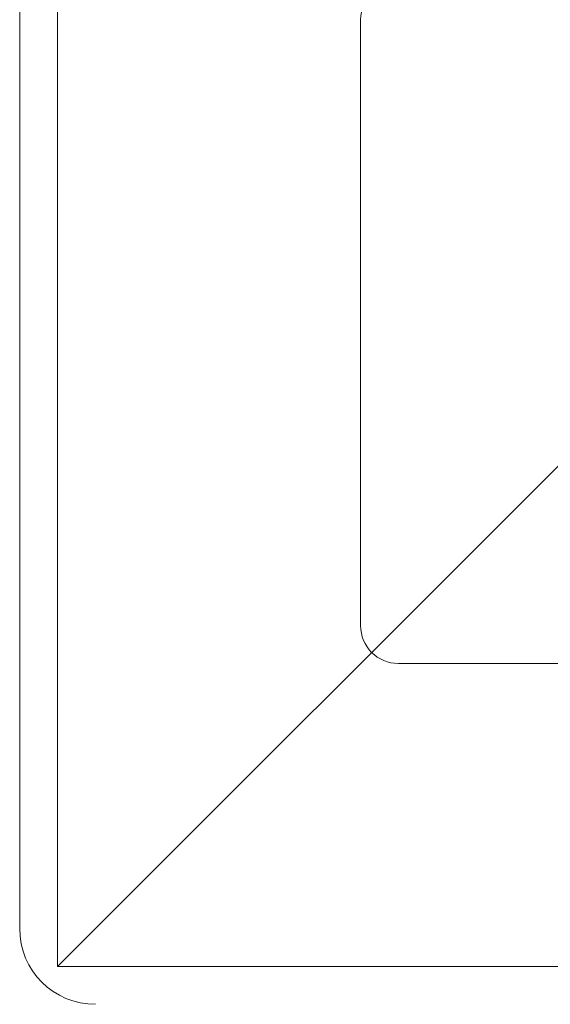
# Model space of a CAD drawing. Units: millimetres. Extents: x -1554 to 2570, y -4200 to 2570.
# Drawn here: x -90 to -20, y -90 to 40 of the extents above; entities that cross this region are included whole.
import ezdxf

# ---------------------------------------------------------------- set-up
doc = ezdxf.new("R2010")
doc.units = ezdxf.units.MM
doc.header["$MEASUREMENT"] = 0

msp = doc.modelspace()

# ---------------------------------------------------------------- linework, layer by layer
at = {"color": 0, "linetype": 'Continuous', "lineweight": 0}
for p, q in [((-85, -85), (500, 500)), ((-85, 217.45), (-85, -85)), ((-90, 195.13), (-90, -72.93)), ((-45, 40), (-45, -40)), ((-40, -45), (40, -45)), ((-90, -80), (-90, -72.93)), ((-85, -85), (217.45, -85))]:
    msp.add_line(p, q, dxfattribs=at)
for centre, radius, start, end in [((-40, 40), 5, 90, 180), ((-40, -40), 5, 180, 270), ((-80, -80), 10, 180, 270)]:
    msp.add_arc(centre, radius, start, end, dxfattribs=at)

doc.saveas('drawing.dxf')
